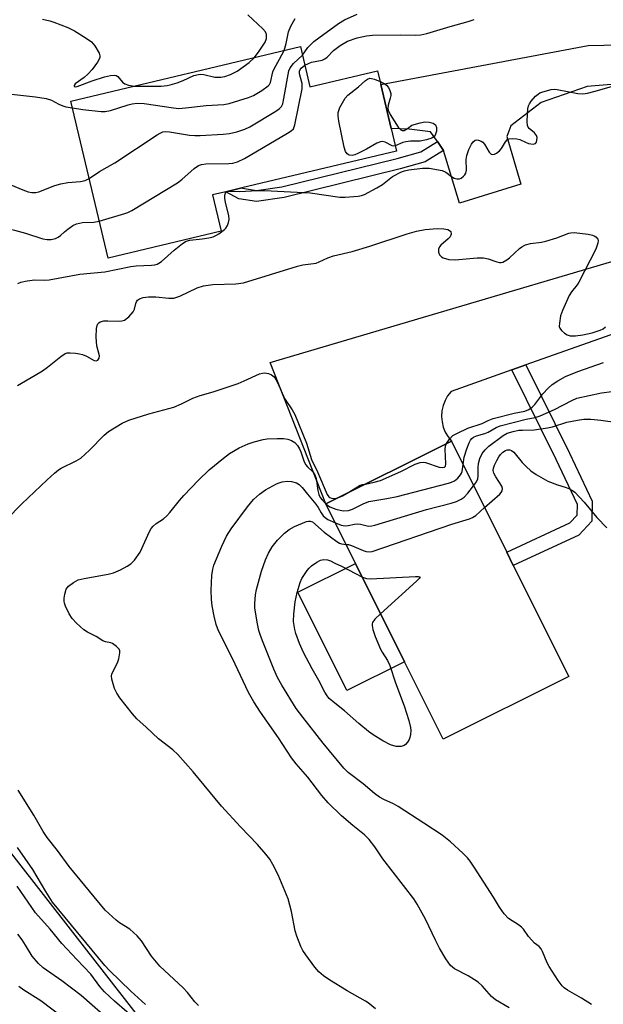
# Model space of a CAD drawing. Units: inches. Extents: x 1309760 to 1315760, y 497449 to 501450.
# Drawn here: x 1310034 to 1310191, y 499323 to 499588 of the extents above; entities that cross this region are included whole.
import ezdxf

# ---------------------------------------------------------------- set-up
doc = ezdxf.new("R2010")
doc.units = ezdxf.units.IN
doc.header["$MEASUREMENT"] = 0
for name, color, linetype in [('BLDG-Footprint', 5, 'Continuous'), ('CULTRL-Pad', 6, 'Continuous'), ('NTRL-Trees', 3, 'Continuous'), ('TRANS-Driveway', 251, 'Continuous'), ('TRANS-Non Street Sidewalk', 7, 'Continuous'), ('TRANS-Road', 130, 'Continuous'), ('Undefined', 1, 'Continuous')]:
    doc.layers.add(name, color=color, linetype=linetype)

msp = doc.modelspace()

# ---------------------------------------------------------------- linework, layer by layer
at = {"layer": 'BLDG-Footprint'}
for points, elevation in [([(1310109.53, 499581.22), (1310112.11, 499570.35), (1310130.31, 499574.67), (1310131.18, 499571), (1310133.99, 499559.17), (1310135.45, 499553.03), (1310093.71, 499543.12), (1310089.39, 499542.09), (1310085.82, 499541.24), (1310088.14, 499531.46), (1310057.66, 499524.22), (1310047.62, 499566.52)], 323.97), ([(1310181.92, 499411.37), (1310148.04, 499394.48), (1310137.62, 499415.39), (1310124.4, 499441.91), (1310116.39, 499457.98), (1310150.27, 499474.86), (1310165.18, 499444.94), (1310166.96, 499441.38)], 337.69)]:
    msp.add_lwpolyline(points, close=True, dxfattribs=dict(at, elevation=elevation))
at = {"layer": 'CULTRL-Pad'}
msp.add_lwpolyline([(1310137.62, 499415.39), (1310122.09, 499407.64), (1310108.87, 499434.16), (1310124.4, 499441.91)], close=True, dxfattribs=at)
at = {"layer": 'NTRL-Trees'}
msp.add_polyline3d([(1310002.39, 499615.73, 0), (1309982.36, 499540.85, 0), (1309983.63, 499474.46, 0), (1309999.25, 499405.01, 0), (1310073.04, 499310.39, 0), (1310230.2, 499271.63, 0), (1310334.57, 499217.3, 0), (1310396.05, 499178.69, 0), (1310405.32, 499138.27, 0), (1310373.78, 499096.82, 0), (1310361.82, 499001.13, 0), (1310355.57, 498928.21, 0), (1310385.58, 498766.61, 0), (1310417.74, 498716.17, 0), (1310563.29, 498607.66, 0), (1310710.97, 498496.68, 0), (1310741.57, 498478.01, 0), (1310729.02, 498425.03, 0), (1310653.76, 498291.62, 0), (1310628.94, 498247.62, 0), (1310575.55, 498118.81, 0)], dxfattribs=at)
at = {"layer": 'TRANS-Driveway'}
msp.add_lwpolyline([(1310245.14, 499568.21), (1310239.06, 499570.28), (1310232.79, 499571.17), (1310201.89, 499571.73), (1310186.91, 499570.5), (1310174.45, 499566.12), (1310166.32, 499559.89), (1310165.21, 499557), (1310168.99, 499544.18), (1310152.42, 499538.98), (1310148.17, 499553.25), (1310146.47, 499555.65), (1310144.65, 499558.22), (1310138.91, 499558.99), (1310133.99, 499559.17), (1310131.18, 499571.01), (1310187.18, 499581.55), (1310208.11, 499581.95), (1310236.48, 499580.68), (1310240.59, 499581.74), (1310244.31, 499583.53), (1310244.14, 499580.84), (1310244.14, 499580.72), (1310244.39, 499573.78)], close=True, dxfattribs=at)
at = {"layer": 'TRANS-Non Street Sidewalk'}
for points in [[(1310148.17, 499553.25), (1310143.21, 499550.16), (1310136.41, 499548.27), (1310105.11, 499540.54), (1310097.72, 499539.5), (1310092.95, 499540.21), (1310089.39, 499542.09), (1310093.71, 499543.12), (1310093.88, 499543.03), (1310097.73, 499542.46), (1310104.56, 499543.43), (1310135.66, 499551.1), (1310142.02, 499552.87), (1310146.47, 499555.65)], [(1310166.55, 499494.08), (1310170.33, 499495.42), (1310182.14, 499471.62), (1310188.22, 499458.68), (1310188.18, 499453.25), (1310184.6, 499449.55), (1310166.96, 499441.38), (1310165.18, 499444.94), (1310182.25, 499452.86), (1310184.21, 499454.88), (1310184.23, 499457.8), (1310178.56, 499469.88)]]:
    msp.add_lwpolyline(points, close=True, dxfattribs=at)
at = {"layer": 'TRANS-Road'}
msp.add_lwpolyline([(1310233.96, 499517.91), (1310170.33, 499495.42), (1310166.55, 499494.08), (1310150.16, 499488.29), (1310149.25, 499487.12), (1310148.54, 499485.84), (1310148.02, 499484.46), (1310147.71, 499483.02), (1310147.61, 499481.55), (1310147.73, 499480.09), (1310148.07, 499478.65), (1310148.61, 499477.28), (1310149.35, 499476.01), (1310150.27, 499474.86), (1310116.39, 499457.98), (1310101.33, 499496.08), (1310243.71, 499538.13)], dxfattribs=at)
at = {"layer": 'Undefined'}
for points, elevation in [([(1310039.96, 499588.59), (1310041.9, 499588.17), (1310042.99, 499587.84), (1310046.78, 499586.38), (1310048.59, 499585.48), (1310051.78, 499583.49), (1310053.18, 499582.49), (1310054.08, 499581.41), (1310055.23, 499579.47), (1310055.47, 499578.74), (1310055.45, 499578.28), (1310055.18, 499577.62), (1310054.77, 499577.01), (1310053.32, 499575.09), (1310052.22, 499573.83), (1310051.18, 499572.88), (1310048.77, 499571.21), (1310048.46, 499570.74), (1310048.53, 499570.52), (1310048.76, 499570.42), (1310049.34, 499570.51), (1310053.4, 499572.04), (1310056.66, 499573.06), (1310058.29, 499573.44), (1310059.33, 499573.54), (1310059.81, 499573.47), (1310060.25, 499573.21), (1310061.54, 499571.65), (1310062.14, 499571.16), (1310063.2, 499570.79), (1310064.66, 499570.56)], 318), ([(1310097.12, 499578.27), (1310098.43, 499579.97), (1310099.99, 499582.42), (1310100.35, 499583.45), (1310100.38, 499584.47), (1310100.11, 499585.18), (1310099.44, 499586.02), (1310095.36, 499589.75)], 318), ([(1310105.11, 499580.17), (1310105.72, 499582.04), (1310106.32, 499585.17), (1310106.94, 499586.77), (1310108.09, 499588.81)], 320), ([(1310110.08, 499578.92), (1310111.49, 499580.95), (1310113.13, 499582.57), (1310114.48, 499583.62), (1310119.82, 499587.44), (1310121.4, 499588.41), (1310124.82, 499589.95)], 322), ([(1310110.72, 499576.19), (1310111.75, 499576.71), (1310112.51, 499577), (1310115.37, 499577.61), (1310116.1, 499577.89), (1310116.72, 499578.37), (1310118.44, 499580.19), (1310120.22, 499581.53), (1310122.24, 499582.67), (1310124.81, 499583.58), (1310127.4, 499584.14), (1310128.94, 499584.31), (1310136.55, 499584.37), (1310140.57, 499584.3), (1310142.02, 499584.39), (1310143.67, 499584.78), (1310149.91, 499586.68), (1310154.77, 499587.99), (1310156.38, 499588.52)], 324), ([(1310048.04, 499564.73), (1310050.86, 499564.25), (1310055.75, 499563.73), (1310056.89, 499563.7), (1310058.31, 499563.97), (1310063.1, 499565.57), (1310064.16, 499565.8), (1310065.46, 499565.95), (1310067.43, 499565.87), (1310075.31, 499564.7), (1310076.77, 499564.57), (1310078.52, 499564.69), (1310084.07, 499565.34), (1310088.91, 499565.64), (1310090.35, 499565.92), (1310095.5, 499567.52), (1310096.89, 499568.05), (1310099.17, 499569.41), (1310100.81, 499570.61), (1310101.17, 499571.02), (1310101.42, 499571.52), (1310102.11, 499574.39), (1310102.43, 499575.27), (1310103.93, 499577.85), (1310105.11, 499580.17)], 320), ([(1310052.56, 499545.71), (1310055.34, 499547.51), (1310059.48, 499549.93), (1310070.91, 499557.43), (1310071.66, 499557.88), (1310072.45, 499558.21), (1310073.07, 499558.31), (1310074.2, 499558.25), (1310079.65, 499557.38), (1310081.08, 499557.23), (1310082.51, 499557.25), (1310088.72, 499557.59), (1310090.42, 499557.78), (1310092.37, 499558.26), (1310094.56, 499558.93), (1310095.86, 499559.57), (1310102.88, 499563.83), (1310103.83, 499564.47), (1310104.4, 499565.05), (1310104.75, 499565.79), (1310105.08, 499567.2), (1310106.39, 499574.73), (1310106.77, 499575.5), (1310107.65, 499576.68), (1310110.08, 499578.92)], 322), ([(1310064.66, 499570.56), (1310072, 499570.58), (1310073.63, 499570.72), (1310074.42, 499570.9), (1310076.29, 499571.5), (1310077.87, 499572.11), (1310080.76, 499573.4), (1310082.04, 499573.74), (1310082.59, 499573.77), (1310083.46, 499573.66), (1310086.42, 499573.02), (1310088.06, 499572.98), (1310089.13, 499573.13), (1310090.7, 499573.7), (1310092.45, 499574.57), (1310095.68, 499576.96), (1310097.12, 499578.27)], 318), ([(1310055.29, 499534.21), (1310062.2, 499536.21), (1310063.01, 499536.52), (1310064.05, 499537.05), (1310076.42, 499544.5), (1310077.58, 499545.39), (1310080.86, 499548.36), (1310082.05, 499549.17), (1310082.87, 499549.45), (1310084.03, 499549.58), (1310090.26, 499549.69), (1310091.32, 499549.84), (1310092.58, 499550.19), (1310094.41, 499551.1), (1310106.05, 499557.86), (1310107.04, 499558.5), (1310107.63, 499559.07), (1310108.07, 499560.11), (1310109.96, 499569.83), (1310110.03, 499570.71), (1310109.99, 499571.28), (1310109.38, 499573.57), (1310109.3, 499574.12), (1310109.33, 499574.62), (1310109.48, 499575.06), (1310109.74, 499575.44), (1310110.72, 499576.19)], 324), ([(1310135.11, 499554.47), (1310134.71, 499554.4), (1310134.25, 499554.45), (1310132.35, 499555.43), (1310131.61, 499555.61), (1310131.11, 499555.58), (1310130.11, 499555.18), (1310127.35, 499553.59), (1310125.02, 499552.37), (1310124.23, 499552.05), (1310123.45, 499551.91), (1310122.72, 499551.97), (1310122.12, 499552.31), (1310121.69, 499552.98), (1310121.34, 499554.08), (1310119.9, 499561.08), (1310119.72, 499562.55), (1310119.75, 499563.42), (1310119.87, 499563.98), (1310120.18, 499564.77), (1310120.84, 499566.07), (1310121.57, 499567.31), (1310122.3, 499568.16), (1310125.22, 499570.42), (1310127.06, 499572.08), (1310127.64, 499572.49), (1310128.27, 499572.68), (1310128.74, 499572.66), (1310129.51, 499572.43), (1310131, 499571.79)], 326), ([(1310033.32, 499517.4), (1310034.13, 499517.69), (1310035.84, 499518.06), (1310037.88, 499518.33), (1310040.5, 499518.25), (1310041.72, 499518.34), (1310050.03, 499519.89), (1310056.75, 499520.53), (1310063.82, 499521.96), (1310065.27, 499522.1), (1310069.36, 499522.3), (1310070.22, 499522.41), (1310070.93, 499522.6), (1310071.38, 499522.8), (1310072.07, 499523.27), (1310075.48, 499526.34), (1310077.74, 499528.17), (1310078.69, 499528.78), (1310079.71, 499529.08), (1310083.07, 499529.41), (1310084.83, 499529.7), (1310085.98, 499529.98), (1310086.76, 499530.31), (1310087.49, 499530.72), (1310089.06, 499531.88), (1310089.42, 499532.3), (1310089.83, 499533.01), (1310090.15, 499533.78), (1310090.32, 499534.57), (1310090.22, 499535.72), (1310089.33, 499539.22), (1310089.13, 499540.38), (1310089.16, 499541.21), (1310089.31, 499541.68), (1310089.51, 499541.94), (1310089.97, 499542.18), (1310090.73, 499542.24), (1310093.04, 499542.2), (1310098.07, 499542.46), (1310099.83, 499542.46), (1310112.17, 499541.81), (1310120.15, 499540.65), (1310121.62, 499540.66), (1310125.15, 499540.93), (1310126, 499541.09), (1310126.8, 499541.39), (1310130.15, 499543.14), (1310131.64, 499544.03), (1310134.36, 499546.18), (1310136.83, 499547.46), (1310137.61, 499547.76), (1310138.74, 499548.02), (1310142.48, 499548.49), (1310144.22, 499548.44), (1310147.75, 499547.83), (1310148.79, 499547.39), (1310150.29, 499546.21), (1310150.98, 499545.8), (1310151.69, 499545.54), (1310152.4, 499545.57), (1310152.85, 499545.79), (1310153.48, 499546.29), (1310153.84, 499546.69), (1310154.11, 499547.14), (1310154.29, 499547.95), (1310154.23, 499550.83), (1310154.41, 499551.91), (1310155, 499553.45), (1310155.69, 499554.9), (1310156.1, 499555.52), (1310156.63, 499555.96), (1310157.06, 499556.07), (1310157.53, 499556.01), (1310158.25, 499555.73), (1310158.7, 499555.46), (1310159.23, 499554.92), (1310160.46, 499552.76), (1310161.02, 499552.25), (1310161.46, 499552.17), (1310161.92, 499552.27), (1310162.38, 499552.49), (1310163.26, 499553.13), (1310163.79, 499553.74), (1310164.85, 499555.58), (1310165.39, 499556.14), (1310165.82, 499556.36), (1310166.83, 499556.48), (1310167.9, 499556.38), (1310168.69, 499556.16), (1310170.24, 499555.42), (1310171.04, 499555.14), (1310172.35, 499554.94), (1310172.96, 499555.09), (1310173.21, 499555.44), (1310173.33, 499555.91), (1310173.35, 499556.71), (1310173.22, 499557.22), (1310172.63, 499557.97), (1310171.23, 499559.11), (1310170.94, 499559.49), (1310170.77, 499559.96), (1310170.7, 499561.04), (1310170.79, 499563.05), (1310170.91, 499564.48), (1310171.07, 499565.3), (1310171.29, 499565.81), (1310171.78, 499566.52), (1310172.98, 499567.83), (1310173.65, 499568.41), (1310174.13, 499568.72), (1310174.92, 499569.06), (1310177.14, 499569.7), (1310177.98, 499569.78), (1310178.81, 499569.7), (1310184.34, 499568.61), (1310185.68, 499568.52), (1310186.99, 499568.69), (1310188.69, 499569.09), (1310195.36, 499571.01)], 326), ([(1310131, 499571.79), (1310132.1, 499571.27), (1310132.77, 499570.82), (1310133.29, 499570.16), (1310133.68, 499569.4), (1310133.93, 499568.6), (1310133.95, 499568.07), (1310133.78, 499567.29), (1310133.21, 499565.45), (1310133.14, 499564.64), (1310133.22, 499564.13), (1310133.78, 499562.92), (1310135.94, 499559.53), (1310136.61, 499558.75), (1310137.01, 499558.58), (1310137.5, 499558.65), (1310138.44, 499559.15), (1310139.62, 499560.06), (1310141.85, 499560.67), (1310143.13, 499560.9), (1310144.3, 499560.87), (1310145.37, 499560.6), (1310145.98, 499560.11), (1310146.28, 499559.45), (1310146.22, 499558.4), (1310145.89, 499557.38), (1310145.6, 499556.97), (1310144.94, 499556.55), (1310143.57, 499556.12), (1310141.84, 499555.77), (1310139.24, 499555.72), (1310137.93, 499555.54), (1310137.17, 499555.33), (1310135.11, 499554.47)], 326), ([(1310031.59, 499568.38), (1310038.08, 499567.67), (1310040.97, 499567.21), (1310042.36, 499566.82), (1310044.35, 499565.72), (1310045.42, 499565.25), (1310046.22, 499565.02), (1310048.04, 499564.73)], 320), ([(1310029.24, 499544.82), (1310034.64, 499542.58), (1310036.12, 499542.06), (1310037.12, 499541.89), (1310038.16, 499541.88), (1310038.98, 499542.05), (1310043.33, 499543.75), (1310044.9, 499544.26), (1310046.83, 499544.55), (1310050.25, 499544.83), (1310051.49, 499545.17), (1310052.56, 499545.71)], 322), ([(1310016.81, 499531.11), (1310020.21, 499532), (1310021.57, 499532.28), (1310025.58, 499532.82), (1310027.26, 499532.8), (1310029.19, 499532.53), (1310032.38, 499531.75), (1310035.37, 499530.91), (1310040.07, 499529.38), (1310041.18, 499529.2), (1310042.34, 499529.22), (1310043.47, 499529.45), (1310044.18, 499529.82), (1310044.84, 499530.31), (1310045.91, 499531.33), (1310046.78, 499532.03), (1310048.17, 499532.98), (1310049.14, 499533.47), (1310050.74, 499533.77), (1310053.78, 499533.87), (1310055.29, 499534.21)], 324), ([(1310033.22, 499489.87), (1310037.99, 499492.61), (1310039.92, 499493.84), (1310041.31, 499494.83), (1310044.89, 499497.72), (1310046.11, 499498.51), (1310046.63, 499498.66), (1310047.44, 499498.71), (1310048.85, 499498.6), (1310049.98, 499498.42), (1310050.78, 499498.18), (1310051.79, 499497.75), (1310053.92, 499496.6), (1310054.48, 499496.55), (1310054.88, 499496.71), (1310055.25, 499497.21), (1310055.31, 499497.89), (1310054.66, 499500.56), (1310054.42, 499502.87), (1310054.57, 499505.23), (1310054.73, 499506.06), (1310054.93, 499506.53), (1310055.14, 499506.79), (1310055.49, 499507.02), (1310056.5, 499507.27), (1310057.61, 499507.34), (1310060.57, 499507.18), (1310061.37, 499507.26), (1310062.11, 499507.52), (1310063.25, 499508.41), (1310064.43, 499509.7), (1310064.8, 499510.44), (1310065.14, 499511.99), (1310065.32, 499512.46), (1310065.59, 499512.85), (1310066.17, 499513.27), (1310067.15, 499513.62), (1310068.58, 499513.81), (1310070.54, 499513.73), (1310074, 499513.4), (1310075.41, 499513.45), (1310076.23, 499513.64), (1310077.05, 499513.96), (1310081.67, 499516.17), (1310083.42, 499516.71), (1310085.94, 499517.06), (1310092.08, 499517.25), (1310094.14, 499517.58), (1310108.78, 499522.07), (1310110.17, 499522.39), (1310113.74, 499522.87), (1310114.56, 499523.16), (1310116.93, 499524.24), (1310118.48, 499524.8), (1310123.51, 499525.99), (1310128.26, 499527.44), (1310138.32, 499530.74), (1310140.89, 499531.44), (1310143.21, 499531.96), (1310146.42, 499532.18), (1310148.19, 499532.14), (1310149.3, 499531.92), (1310149.75, 499531.69), (1310150.07, 499531.35), (1310150.16, 499530.66), (1310149.92, 499529.93), (1310149.43, 499529.36), (1310147.45, 499527.71), (1310147.09, 499527.27), (1310146.79, 499526.58), (1310146.77, 499525.85), (1310147.05, 499525.12), (1310147.55, 499524.52), (1310148, 499524.27), (1310149.6, 499523.87), (1310151.29, 499523.71), (1310157.21, 499524.24), (1310158.88, 499524.26), (1310160.2, 499523.97), (1310162.48, 499523.17), (1310163.2, 499523.01), (1310163.64, 499523.01), (1310164.12, 499523.12), (1310165.25, 499523.71), (1310165.91, 499524.25), (1310168.62, 499526.82), (1310169.3, 499527.27), (1310170.27, 499527.74), (1310171.56, 499528.16), (1310174.6, 499528.52), (1310175.7, 499528.74), (1310178.69, 499529.69), (1310181.94, 499530.93), (1310182.49, 499531.05), (1310183.35, 499531.08), (1310187.16, 499530.66), (1310188.3, 499530.42), (1310188.81, 499530.2), (1310189.26, 499529.9), (1310189.77, 499529.34), (1310189.89, 499528.91), (1310189.78, 499528.19), (1310189.2, 499526.66), (1310184.63, 499517.73), (1310184.16, 499517.04), (1310182.61, 499515.14), (1310182.02, 499514.17), (1310180.24, 499510.07), (1310179.73, 499508.67), (1310179.38, 499506.65), (1310179.37, 499505.81), (1310179.49, 499505.31), (1310179.94, 499504.68), (1310180.8, 499503.98), (1310181.52, 499503.54), (1310182.3, 499503.28), (1310183.72, 499503.27), (1310185.74, 499503.51), (1310188.25, 499504.08), (1310190.43, 499504.81), (1310191.19, 499505.18), (1310191.82, 499505.7)], 328), ([(1310148.95, 499474.2), (1310149.73, 499475.38), (1310150.68, 499476.34), (1310151.9, 499477.05), (1310154.73, 499478.38), (1310158.53, 499479.59), (1310160.16, 499480.47), (1310161.52, 499480.95), (1310167.19, 499482.39), (1310170.07, 499482.97), (1310171.11, 499483.39), (1310172.01, 499483.98), (1310172.78, 499484.7), (1310174.92, 499487.61), (1310176.35, 499489.13), (1310177.44, 499490.14), (1310178.94, 499491.12), (1310181.03, 499492.29), (1310184.36, 499493.67), (1310191.33, 499496.05)], 330), ([(1310030.21, 499453.77), (1310034.36, 499457.96), (1310041.22, 499464.44), (1310043.17, 499466.19), (1310044.29, 499467.11), (1310045, 499467.58), (1310049.08, 499469.52), (1310050.27, 499470.28), (1310052.65, 499472.4), (1310056.6, 499476.47), (1310057.73, 499477.42), (1310061.46, 499479.74), (1310063.29, 499480.53), (1310068.63, 499482.21), (1310075.36, 499484.05), (1310077.46, 499484.94), (1310080.5, 499486.46), (1310082.47, 499487.13), (1310086.03, 499488.16), (1310092.75, 499490.41), (1310094.39, 499491.08), (1310098.46, 499492.99), (1310099.28, 499493.22), (1310099.84, 499493.27), (1310100.93, 499493.08), (1310101.69, 499492.76), (1310102.09, 499492.5), (1310102.42, 499492.17), (1310102.9, 499491.51), (1310103.43, 499490.47), (1310105.25, 499486.4), (1310107.3, 499483.26), (1310107.99, 499482.03), (1310111.19, 499474.32), (1310112.5, 499469.92), (1310114.16, 499466.61), (1310116.78, 499460.47), (1310117.2, 499459.88), (1310117.51, 499459.65), (1310117.91, 499459.49), (1310118.72, 499459.42), (1310119.64, 499459.59)], 330), ([(1310153.41, 499468.55), (1310153.67, 499470.56), (1310154.41, 499472.78), (1310155.06, 499474.41), (1310155.45, 499475.16), (1310155.77, 499475.6), (1310156.24, 499475.97), (1310157.03, 499476.31), (1310159.31, 499476.96), (1310160.15, 499477.27), (1310162.37, 499478.56), (1310163.43, 499478.99), (1310170.41, 499480.81), (1310172.86, 499481.27), (1310174.22, 499481.67), (1310178.04, 499483.36), (1310182.72, 499485.85), (1310184.12, 499486.42), (1310190.76, 499487.92), (1310196.35, 499488.6)], 332), ([(1310156.26, 499462.85), (1310157.03, 499463.93), (1310157.4, 499464.69), (1310157.52, 499465.49), (1310157.48, 499467.74), (1310157.55, 499468.82), (1310157.96, 499470.19), (1310158.57, 499471.49), (1310159.38, 499472.56), (1310160.36, 499473.5), (1310164.23, 499476.39), (1310165.31, 499476.99), (1310166.94, 499477.49), (1310168.43, 499477.78), (1310169.43, 499477.86), (1310172.57, 499477.89), (1310176.22, 499478.41), (1310177.55, 499478.73), (1310181.36, 499480.01), (1310184.27, 499480.56), (1310185.96, 499480.77), (1310187.88, 499480.75), (1310190.54, 499480.54), (1310198.96, 499479.35)], 334), ([(1310129.77, 499321.81), (1310127.84, 499323.41), (1310127.12, 499323.91), (1310122.18, 499326.68), (1310117.23, 499329.73), (1310115.78, 499330.69), (1310114.53, 499331.76), (1310113.39, 499333.02), (1310110.96, 499336.35), (1310110.15, 499337.57), (1310109.62, 499338.62), (1310108.55, 499341.41), (1310108.09, 499342.82), (1310107.14, 499348.08), (1310106.21, 499351.5), (1310103.53, 499357.95), (1310102.11, 499360.73), (1310101.27, 499362.19), (1310100.23, 499363.55), (1310098, 499366.15), (1310093.34, 499370.92), (1310088.26, 499376.43), (1310080.6, 499385.67), (1310076.44, 499390.38), (1310075.15, 499391.61), (1310071.22, 499394.59), (1310067.97, 499397.78), (1310065.39, 499400.04), (1310064.24, 499401.34), (1310060.81, 499405.7), (1310059.97, 499406.88), (1310059.37, 499408.21), (1310058.62, 499410.73), (1310058.57, 499411.56), (1310058.69, 499412.08), (1310059.01, 499412.83), (1310060.2, 499415.1), (1310060.58, 499416.17), (1310060.83, 499417.8), (1310060.79, 499418.31), (1310060.62, 499418.77), (1310059.95, 499419.54), (1310058.88, 499420.31), (1310058.4, 499420.53), (1310057, 499420.78), (1310056.28, 499421.02), (1310054.41, 499422.22), (1310052.11, 499423.35), (1310051.14, 499423.99), (1310049.17, 499425.8), (1310047.94, 499427.08), (1310047.18, 499428.29), (1310046.2, 499430.36), (1310045.93, 499431.15), (1310045.84, 499431.69), (1310045.85, 499432.51), (1310045.98, 499433.61), (1310046.32, 499434.92), (1310046.59, 499435.36), (1310046.96, 499435.76), (1310048.31, 499436.78), (1310049.56, 499437.43), (1310051.21, 499437.85), (1310057.67, 499439), (1310059.08, 499439.34), (1310060.99, 499440.16), (1310062.83, 499441.13), (1310063.83, 499441.76), (1310064.82, 499442.78), (1310066.27, 499444.92), (1310068.83, 499450.53), (1310069.24, 499451.29), (1310069.77, 499451.95), (1310070.66, 499452.65), (1310072.6, 499453.95), (1310073.54, 499454.72), (1310074.34, 499455.61), (1310076.94, 499458.88), (1310078.13, 499460.22), (1310082, 499464.33), (1310084.94, 499467.16), (1310088.76, 499470.3), (1310090.38, 499471.52), (1310093.05, 499473.09), (1310095.41, 499474.13), (1310097.02, 499474.69), (1310099.45, 499475.3), (1310100.59, 499475.45), (1310103.22, 499475.58), (1310104.97, 499475.55), (1310106.11, 499475.42), (1310107.11, 499475.05), (1310108, 499474.49), (1310108.73, 499473.73), (1310109.29, 499472.79), (1310109.63, 499472.02), (1310110.45, 499469.56), (1310110.94, 499468.55), (1310111.47, 499467.94), (1310112.88, 499466.61), (1310113.45, 499465.82), (1310113.78, 499464.77), (1310114.23, 499461.56), (1310114.51, 499460.44), (1310114.9, 499459.69), (1310115.38, 499459), (1310116.46, 499457.84)], 332), ([(1310127.05, 499463.29), (1310129.44, 499463.76), (1310131.16, 499464.26), (1310136.63, 499466.67), (1310140.49, 499468.63), (1310141.84, 499469.08), (1310142.68, 499469.18), (1310143.24, 499469.1), (1310146.94, 499467.86), (1310147.76, 499467.72), (1310148.42, 499467.84), (1310148.64, 499468.1), (1310148.77, 499468.72), (1310148.57, 499472.71), (1310148.67, 499473.53), (1310148.95, 499474.2)], 330), ([(1310159.2, 499456.94), (1310163.33, 499460.61), (1310163.71, 499461.01), (1310163.96, 499461.45), (1310164.02, 499462.12), (1310163.82, 499462.75), (1310162.26, 499465.23), (1310161.75, 499466.22), (1310161.55, 499466.98), (1310161.61, 499467.58), (1310161.88, 499468.36), (1310162.51, 499469.65), (1310163.09, 499470.67), (1310163.54, 499471.29), (1310164.16, 499471.88), (1310164.84, 499472.34), (1310165.32, 499472.52), (1310166.05, 499472.55), (1310166.48, 499472.38), (1310167.08, 499471.85), (1310169.39, 499469.08), (1310170.4, 499467.99), (1310171.71, 499466.9), (1310173.09, 499465.91), (1310175.02, 499464.75), (1310176.27, 499464.11), (1310178.85, 499463.04), (1310180.94, 499462.43), (1310181.95, 499462.06), (1310182.9, 499461.59), (1310183.55, 499461.09), (1310186.03, 499458.38), (1310189.47, 499454.27), (1310192.17, 499451.48)], 336), ([(1310116.46, 499457.84), (1310117.48, 499457.12), (1310119.1, 499456.54), (1310121.08, 499456.1), (1310122.46, 499456.15), (1310123.56, 499456.54), (1310126.49, 499458), (1310127.99, 499458.58), (1310132.86, 499459.41), (1310135.64, 499459.97), (1310149.51, 499463.56), (1310150.31, 499463.83), (1310151.07, 499464.2), (1310151.96, 499464.92), (1310152.73, 499465.74), (1310153.01, 499466.21), (1310153.17, 499466.68), (1310153.41, 499468.55)], 332), ([(1310165.85, 499322.12), (1310162.16, 499324.21), (1310161.09, 499325.14), (1310158.54, 499328.02), (1310157.46, 499329.03), (1310156.52, 499329.67), (1310154.79, 499330.68), (1310151.09, 499332.63), (1310150.06, 499333.49), (1310148.78, 499335.27), (1310147.08, 499338.13), (1310145.98, 499340.29), (1310143.29, 499345.99), (1310141.05, 499350.03), (1310140.09, 499351.49), (1310131.78, 499362.26), (1310129.59, 499365.45), (1310128.06, 499367.5), (1310126.78, 499368.77), (1310123.65, 499371.24), (1310120.63, 499373.81), (1310117.06, 499377.33), (1310115.27, 499379.35), (1310111.55, 499384.29), (1310108.42, 499387.87), (1310107.14, 499389.52), (1310103.58, 499394.92), (1310098.76, 499401.76), (1310096.93, 499404.55), (1310095.51, 499407.11), (1310091.21, 499416.22), (1310087.42, 499423.69), (1310086.78, 499425.42), (1310086.27, 499427.66), (1310085.72, 499430.49), (1310085.54, 499432.18), (1310085.47, 499434.71), (1310085.66, 499438.66), (1310085.92, 499440.32), (1310086.22, 499441.42), (1310088.3, 499446.58), (1310089.6, 499449.24), (1310090.82, 499451.25), (1310095.25, 499457.17), (1310096.88, 499459.15), (1310098.5, 499460.61), (1310100.08, 499461.72), (1310103.06, 499463.36), (1310103.84, 499463.66), (1310104.64, 499463.87), (1310105.99, 499464.04), (1310107.13, 499463.94), (1310108.49, 499463.59), (1310109.19, 499463.15), (1310110, 499462.35), (1310111.42, 499460.55), (1310113.73, 499457.88), (1310114.33, 499457.01), (1310115.09, 499455.54), (1310115.7, 499454.74), (1310116.25, 499454.24), (1310116.97, 499453.77), (1310118.97, 499452.81)], 334), ([(1310122.61, 499461.08), (1310125.65, 499462.96), (1310126.3, 499463.17), (1310127.05, 499463.29)], 330), ([(1310118.97, 499452.81), (1310120.48, 499452.23), (1310121.59, 499451.99), (1310122.44, 499452.08), (1310124.14, 499452.48), (1310124.91, 499452.57), (1310125.71, 499452.49), (1310127.94, 499451.97), (1310128.78, 499451.99), (1310129.63, 499452.17), (1310143.57, 499456.42), (1310150.24, 499458.17), (1310151.61, 499458.62), (1310152.85, 499459.18), (1310153.74, 499459.79), (1310154.72, 499460.88), (1310156.26, 499462.85)], 334), ([(1310119.64, 499459.59), (1310120.84, 499460.13), (1310122.61, 499461.08)], 330), ([(1310121.86, 499447.02), (1310122.47, 499446.96), (1310123.28, 499446.74), (1310126.44, 499445.35), (1310127.23, 499445.07), (1310128.04, 499444.98), (1310128.89, 499445.14), (1310150.39, 499452.52), (1310155.17, 499453.93), (1310155.91, 499454.26), (1310156.81, 499454.83), (1310159.2, 499456.94)], 336), ([(1310188.07, 499322.96), (1310185.39, 499324.71), (1310181.57, 499326.87), (1310180.72, 499327.49), (1310180.15, 499328.02), (1310179.08, 499329.43), (1310176.67, 499333.2), (1310176.13, 499334.26), (1310174.87, 499337.26), (1310174.45, 499338.02), (1310173.91, 499338.61), (1310172.7, 499339.53), (1310171.93, 499340.3), (1310171.05, 499341.36), (1310169.68, 499343.28), (1310169.17, 499343.85), (1310168.36, 499344.49), (1310165.67, 499346.2), (1310164.51, 499347.4), (1310163.19, 499349.21), (1310161.63, 499351.95), (1310156.43, 499360), (1310155.28, 499361.67), (1310154.57, 499362.56), (1310153.34, 499363.78), (1310150.01, 499366.81), (1310147.73, 499368.68), (1310142.79, 499371.83), (1310135.92, 499376.38), (1310134.66, 499377.05), (1310132.01, 499378.26), (1310130.86, 499378.9), (1310129.52, 499379.91), (1310126.5, 499382.52), (1310122.4, 499385.55), (1310121.24, 499386.74), (1310115.71, 499393.42), (1310110.15, 499400.46), (1310108.43, 499402.78), (1310104.53, 499409.08), (1310103.38, 499411.16), (1310102.39, 499413.42), (1310099.32, 499421.07), (1310098.69, 499422.73), (1310098.36, 499423.84), (1310097.98, 499425.58), (1310097.43, 499428.75), (1310097.28, 499429.91), (1310097.26, 499431.07), (1310097.44, 499433.39), (1310097.65, 499434.83), (1310099.01, 499439.83), (1310100.13, 499442.84), (1310100.96, 499444.68), (1310101.95, 499446.38), (1310103.33, 499448.15), (1310105.22, 499450.05), (1310106.53, 499451.03), (1310107.97, 499451.82), (1310111.15, 499453.17), (1310111.67, 499453.3), (1310112.17, 499453.32), (1310112.75, 499453.11), (1310115.97, 499450.31), (1310119.32, 499447.79), (1310120.07, 499447.34), (1310120.59, 499447.14), (1310121.86, 499447.02)], 336), ([(1310131.17, 499428.33), (1310129.61, 499426.88), (1310128.97, 499426), (1310128.88, 499425.62), (1310128.88, 499425.13), (1310129.07, 499424.11), (1310129.73, 499422.22), (1310131.16, 499418.76), (1310131.55, 499418.01), (1310133.05, 499415.7), (1310133.64, 499414.42), (1310135.19, 499409.72), (1310137.51, 499403.51), (1310138.77, 499399.52), (1310139.21, 499397.7), (1310139.28, 499396.88), (1310139.23, 499395.77), (1310139.08, 499394.96), (1310138.89, 499394.45), (1310138.46, 499393.72), (1310137.91, 499393.09), (1310137.48, 499392.78), (1310136.73, 499392.56), (1310135.35, 499392.56), (1310133.79, 499393.03), (1310131.8, 499394.04), (1310129.12, 499395.66), (1310127.94, 499396.54), (1310125.25, 499398.77), (1310121.41, 499402.17), (1310118.78, 499404.2), (1310117.32, 499405.52), (1310116.77, 499406.21), (1310116.13, 499407.21), (1310114.54, 499410.3), (1310112.73, 499413.45), (1310110.39, 499417.92), (1310109.31, 499420.3), (1310108.33, 499422.98), (1310108.02, 499424.06), (1310107.7, 499426.28), (1310107.72, 499428.21), (1310108.09, 499431.53), (1310108.65, 499434.02), (1310109.45, 499436.77), (1310109.92, 499437.82), (1310111.31, 499440), (1310111.88, 499440.65), (1310112.53, 499441.21), (1310113.93, 499442.23), (1310114.92, 499442.77), (1310115.81, 499442.93), (1310116.85, 499442.84), (1310117.68, 499442.59), (1310118.82, 499441.97), (1310120.63, 499441.17), (1310126.25, 499438.19)], 338), ([(1310126.25, 499438.19), (1310127.33, 499437.8), (1310128.47, 499437.71), (1310140.6, 499438.41), (1310141.37, 499438.41), (1310141.79, 499438.27), (1310141.59, 499437.86), (1310140.85, 499437.11), (1310131.17, 499428.33)], 338), ([(1310082.06, 499322.69), (1310081.09, 499323.72), (1310079.06, 499326.24), (1310077.92, 499327.47), (1310071.61, 499333.28), (1310069.33, 499336.01), (1310066.63, 499340.14), (1310065.48, 499341.48), (1310063.51, 499343.28), (1310060.76, 499345.04), (1310059.83, 499345.73), (1310056.91, 499348.42), (1310047.18, 499360.22), (1310043.97, 499364.49), (1310041.21, 499367.98), (1310040.12, 499369.63), (1310037.59, 499374.04), (1310033.44, 499380.79)], 330), ([(1310067.71, 499323.02), (1310063.75, 499326.61), (1310058.06, 499332.16), (1310056.76, 499333.54), (1310042.67, 499350.55), (1310040.83, 499353.43), (1310037.36, 499359.38), (1310033.26, 499365.29)], 328), ([(1310066.08, 499318.11), (1310059.41, 499323.88), (1310056.69, 499326.41), (1310055.47, 499327.85), (1310053, 499331.18), (1310049.19, 499335.14), (1310045.2, 499339.44), (1310042.03, 499343.32), (1310038.07, 499347.72), (1310033.14, 499354.85)], 326), ([(1310058.59, 499318.21), (1310050.42, 499325.37), (1310045.22, 499329.41), (1310040.15, 499332.86), (1310038.92, 499334.08), (1310037.21, 499336.05), (1310035.42, 499339.01), (1310034.49, 499340.39), (1310033.31, 499341.93)], 324), ([(1310045.45, 499319.51), (1310039.51, 499324.01), (1310034.97, 499326.81), (1310033.59, 499327.85)], 322)]:
    msp.add_lwpolyline(points, dxfattribs=dict(at, elevation=elevation))

doc.saveas('drawing.dxf')
